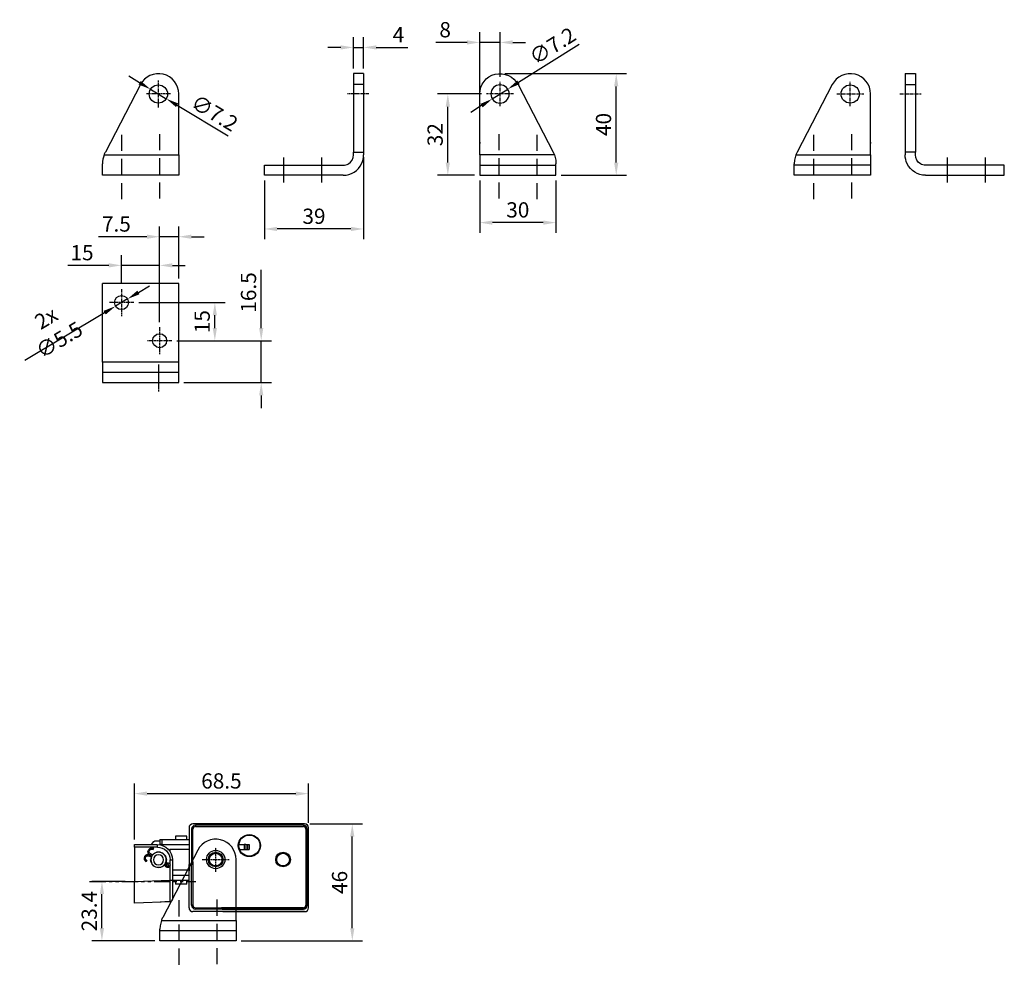
# Model space of a CAD drawing. Units: inches. Extents: x 124840 to 125667, y 196573 to 196993.
# Drawn here: x 124840 to 125228, y 196573 to 196945 of the extents above; entities that cross this region are included whole.
import ezdxf

# ---------------------------------------------------------------- set-up
doc = ezdxf.new("R2010")
doc.units = ezdxf.units.IN
doc.header["$MEASUREMENT"] = 0
for name, pattern in [('CENTER', [2, 1.25, -0.25, 0.25, -0.25]), ('CENTER2', [28.575, 19.05, -3.175, 3.175, -3.175]), ('HIDDEN', [9.525, 6.35, -3.175]), ('SLDTANVISIBLE0', [12.7, 6.35, -1.27, 1.27, -1.27, 1.27, -1.27])]:
    doc.linetypes.add(name, pattern=pattern)
for name, color, linetype in [('CENTER', 1, 'CENTER2'), ('CHAIN', 74, 'Continuous'), ('CHAIN_BRACKET', 30, 'Continuous'), ('MOTOR', 150, 'Continuous'), ('MOTOR_BRACKET', 30, 'Continuous')]:
    doc.layers.add(name, color=color, linetype=linetype)
doc.styles.add('ROMANS', font='romans.shx', dxfattribs={"width": 0.8})
doc.dimstyles.new('WINDOWMASTERx2', dxfattribs={"dimscale": 2, "dimtxt": 3, "dimasz": 2.5, "dimexe": 2, "dimexo": 1, "dimgap": 1, "dimtad": 1, "dimdec": 1, "dimdsep": 46, "dimtxsty": 'ROMANS', "dimcen": 1, "dimclrd": 252, "dimclre": 252, "dimclrt": 7, "dimadec": 0, "dimazin": 0, "dimtfac": 1, "dimtdec": 1, "dimtmove": 0, "dimatfit": 0, "dimfxl": 1, "dimtolj": 1, "dimtzin": 0, "dimarcsym": 0})

# ---------------------------------------------------------------- blocks, each defined once
blk = doc.blocks.new('WAB 836A 01')
at = {"color": 1, "linetype": 'CENTER'}
for p, q in [((124843.95, 196790.05), (124843.95, 196800.7)), ((124848.76, 196795.37), (124839.15, 196795.37))]:
    blk.add_line(p, q, dxfattribs=at)
at = {"layer": 'CENTER', "linetype": 'HIDDEN'}
for p, q in [((124859.73, 196795.87), (124885.35, 196795.87)), ((124859.96, 196780.87), (124885.56, 196780.87))]:
    blk.add_line(p, q, dxfattribs=at)
at = {"layer": 'MOTOR_BRACKET', "linetype": 'Continuous'}
for p, q in [((124867.95, 196803.37), (124843.95, 196803.37)), ((124862.95, 196803.37), (124863.45, 196803.37)), ((124862.95, 196803.37), (124862.95, 196803.37)), ((124863.45, 196803.37), (124863.45, 196803.37)), ((124867.95, 196803.37), (124875.95, 196803.37)), ((124867.95, 196773.98), (124867.95, 196803.37)), ((124875.95, 196803.37), (124875.95, 196773.37)), ((124840.26, 196788.27), (124866.78, 196774.5)), ((124875.95, 196773.37), (124871.39, 196773.37))]:
    blk.add_line(p, q, dxfattribs=at)
at = {"layer": 'MOTOR_BRACKET'}
for p, q in [((124871.95, 196803.37), (124871.95, 196773.37)), ((124875.95, 196803.37), (124875.95, 196773.37)), ((124875.95, 196795.87), (124875.95, 196780.87))]:
    blk.add_line(p, q, dxfattribs=at)
at = {"layer": 'MOTOR_BRACKET', "linetype": 'Continuous', "flags": 128}
blk.add_lwpolyline([(124867.95, 196773.98), (124870.04, 196773.46), (124871.39, 196773.37)], dxfattribs=at)
at = {"layer": 'MOTOR_BRACKET', "linetype": 'Continuous'}
blk.add_circle((124843.95, 196795.37), 3.6, dxfattribs=at)
for centre, radius, start, end in [((124843.95, 196795.37), 8, 90, 242.5481), ((124871.39, 196783.37), 10, 242.5481, 249.862)]:
    blk.add_arc(centre, radius, start, end, dxfattribs=at)
blk = doc.blocks.new('WAB 836A 01 (side)')
at = {"layer": 'MOTOR_BRACKET', "linetype": 'Continuous'}
for p, q in [((124960.39, 197099.15), (124956.39, 197099.15)), ((124956.39, 197099.15), (124956.39, 197094.84)), ((124960.39, 197099.15), (124960.39, 197094.84)), ((124960.39, 197094.84), (124956.39, 197094.84)), ((124956.39, 197094.84), (124956.39, 197068.32)), ((124960.39, 197094.84), (124960.39, 197068.32)), ((124956.39, 197067.15), (124956.39, 197068.32)), ((124956.39, 197068.32), (124960.39, 197068.32)), ((124960.39, 197068.32), (124960.39, 197067.15)), ((124921.39, 197059.15), (124921.39, 197063.15)), ((124921.39, 197063.15), (124952.39, 197063.15)), ((124952.39, 197059.15), (124921.39, 197059.15))]:
    blk.add_line(p, q, dxfattribs=at)
at = {"layer": 'MOTOR_BRACKET', "color": 1, "linetype": 'CENTER'}
blk.add_line((124962.53, 197091.15), (124954.12, 197091.15), dxfattribs=at)
at = {"layer": 'MOTOR_BRACKET', "color": 1}
for p, q in [((124928.89, 197066.1), (124928.89, 197056.3)), ((124943.89, 197066.1), (124943.89, 197056.3))]:
    blk.add_line(p, q, dxfattribs=at)
at = {"layer": 'MOTOR_BRACKET', "linetype": 'Continuous'}
for radius, start, end in [(4, 300.6229, 0), (8, 334.5154, 0), (4, 270, 300.6229), (8, 270, 334.5154)]:
    blk.add_arc((124952.39, 197067.15), radius, start, end, dxfattribs=at)
blk = doc.blocks.new('A$C48C7274F')
at = {"color": 1, "linetype": 'SLDTANVISIBLE0'}
blk.add_line((0, 14.5), (41.83, 14.5), dxfattribs=at)
at = {"layer": 'CHAIN_BRACKET', "linetype": 'Continuous'}
for p, q in [((31.64, 22.51), (17.6, 23)), ((17.6, 23), (17.6, 14.51)), ((29.63, 22.58), (27.7, 22.65)), ((31.64, 22.51), (29.63, 22.58)), ((32.6, 14.02), (32.6, 21.51)), ((17.6, 14.51), (31.64, 14.02)), ((17.6, 1), (17.6, 14.51)), ((31.64, 14.02), (31.64, 6)), ((31.64, 14.02), (32.6, 14.02)), ((32.6, 6), (32.6, 14.02)), ((29.38, 7.95), (29.56, 8.05)), ((29.56, 8.05), (29.72, 7.77)), ((29.58, 7.69), (29.72, 7.77)), ((29.72, 7.77), (29.77, 7.69)), ((30.12, 8.32), (30.25, 8.1)), ((21.77, 4.53), (21.64, 4.76)), ((22.51, 6.25), (22.22, 6.75)), ((23.5, 4.54), (24.28, 4.99)), ((23.5, 4.54), (23.66, 4.26)), ((23.66, 4.26), (24.4, 4.69)), ((23.66, 4.26), (23.71, 4.18)), ((24.45, 4.61), (23.71, 4.18)), ((24, 3.68), (23.71, 4.18)), ((24.76, 4.12), (24, 3.68)), ((29.77, 7.69), (29.63, 7.61)), ((30.06, 7.19), (29.77, 7.69)), ((30.06, 7.19), (29.9, 7.1)), ((31.64, 6), (32.6, 6)), ((26.64, 1), (17.6, 1)), ((17.6, 1), (17.6, 0)), ((23.26, 1.96), (23.13, 2.19)), ((24.99, 1.97), (25.15, 1.69)), ((25.15, 1.69), (25.28, 1.47)), ((17.6, 0), (26.6, 0))]:
    blk.add_line(p, q, dxfattribs=at)
at = {"layer": 'CHAIN_BRACKET', "linetype": 'Continuous', "flags": 128}
for points in [[(31.64, 22.51), (31.64, 22.35), (31.65, 21.86), (31.65, 21.08), (31.65, 20.02), (31.65, 18.73), (31.65, 17.27), (31.64, 15.67), (31.64, 14.02)], [(29.72, 7.77), (29.79, 7.82), (29.86, 7.88), (29.92, 7.94), (29.98, 8.01), (30.03, 8.08), (30.07, 8.16), (30.1, 8.24), (30.12, 8.32)], [(29.75, 8.31), (29.76, 8.33), (29.84, 8.34), (29.96, 8.34), (30.12, 8.32)], [(30.44, 7.77), (30.36, 7.79), (30.27, 7.8), (30.19, 7.81), (30.1, 7.8), (30.01, 7.79), (29.93, 7.76), (29.84, 7.73), (29.77, 7.69)], [(30.12, 8.32), (30.2, 8.5), (30.35, 8.64), (30.54, 8.71), (30.73, 8.71), (30.91, 8.63), (31.04, 8.48), (31.1, 8.3), (31.08, 8.11), (30.99, 7.94), (30.83, 7.81), (30.64, 7.75), (30.44, 7.77)], [(30.12, 7.8), (30.16, 7.86), (30.2, 7.93), (30.23, 8.02), (30.25, 8.1)], [(30.25, 8.1), (30.33, 8.28), (30.48, 8.42), (30.66, 8.49), (30.86, 8.48), (31.04, 8.4), (31.09, 8.36)], [(30.37, 7.23), (30.36, 7.24), (30.35, 7.32), (30.36, 7.44), (30.39, 7.6), (30.44, 7.77)], [(23.66, 4.26), (23.11, 4.07), (22.53, 4.1), (22.02, 4.34), (21.64, 4.76), (21.47, 5.29), (21.51, 5.86), (21.78, 6.37), (22.22, 6.75)], [(23.32, 3.86), (23.24, 3.85), (22.66, 3.87), (22.15, 4.12), (21.77, 4.53)], [(23.71, 4.18), (23.27, 3.8), (23, 3.29), (22.95, 2.72), (23.13, 2.19), (23.51, 1.77), (24.02, 1.53), (24.6, 1.5), (25.15, 1.69)], [(24.19, 4.94), (24.05, 5.46), (24, 6)], [(23.26, 1.96), (23.64, 1.54), (24.15, 1.3), (24.73, 1.28), (25.28, 1.47)], [(26.64, 1), (26.64, 0.8), (26.64, 0.62), (26.63, 0.44), (26.63, 0.29), (26.62, 0.17), (26.62, 0.08), (26.61, 0.02), (26.6, 0)]]:
    blk.add_lwpolyline(points, dxfattribs=at)
at = {"layer": 'CHAIN_BRACKET', "linetype": 'Continuous'}
for radius in [3, 2]:
    blk.add_circle((27.1, 6), radius, dxfattribs=at)
for centre, radius, start, end in [((31.6, 21.51), 1, 0, 88), ((27.1, 6), 3.1, 40.2303, 180), ((29.36, 8.4), 0.397, 299.2325, 346.9427), ((30.68, 8.12), 0.944, 251.3991, 168.7789), ((22.95, 5.37), 0.989, 116.6171, 303.561), ((27.1, 6), 3.1, 218.4357, 21.7424), ((26.6, 6), 6, 270, 0), ((26.64, 6), 5, 270, 0), ((30.26, 6.84), 0.408, 73.9235, 120.2574), ((24.44, 2.8), 0.989, 116.6171, 303.561)]:
    blk.add_arc(centre, radius, start, end, dxfattribs=at)
blk = doc.blocks.new('A$C47A46EDD')
at = {"layer": 'MOTOR', "linetype": 'Continuous'}
for p, q in [((0, 33), (0, 16.01)), ((1.5, 32.5), (1, 32.5)), ((1, 32.5), (1, 18.44)), ((45.5, 34.5), (1.5, 34.5)), ((1.5, 19.65), (1.5, 32.5)), ((2.5, 34), (2.5, 33.5)), ((45, 34), (2.5, 34)), ((2.5, 33.5), (45, 33.5)), ((45, 34), (45, 33.5)), ((46, 32.5), (46, 2.5)), ((46.5, 32.5), (46, 32.5)), ((46.5, 2.5), (46.5, 32.5)), ((47, 1.5), (47, 33)), ((19.62, 26.4), (21.64, 26.4)), ((19.92, 24.4), (21.64, 24.4)), ((21.64, 26.4), (21.64, 24.4)), ((22.31, 26.4), (21.64, 26.4)), ((21.64, 24.4), (22.31, 24.4)), ((22.31, 26.4), (22.31, 24.4)), ((22.31, 26.4), (23.08, 26.4)), ((22.31, 24.4), (23.08, 24.4)), ((23.08, 24.4), (23.08, 26.4)), ((23.08, 26.4), (23.72, 26.4)), ((23.08, 24.4), (23.72, 24.4)), ((23.72, 26.4), (23.72, 24.4)), ((1.5, 19.65), (1.5, 2.5)), ((0, 1.5), (0, 18.49)), ((1, 2.5), (1, 18.44)), ((1.5, 2.5), (1, 2.5)), ((45.5, 0), (1.5, 0)), ((2.5, 1), (2.5, 1.5)), ((2.5, 1.5), (45, 1.5)), ((45, 1), (2.5, 1)), ((45, 1.5), (12.84, 1.5)), ((13.06, 1), (45, 1)), ((13.3, 0), (45.5, 0)), ((45, 1.5), (45, 1)), ((46.5, 2.5), (46, 2.5))]:
    blk.add_line(p, q, dxfattribs=at)
for centre, radius in [((23.75, 26), 4.35), ((23.75, 26), 4.15), ((10.5, 20.5), 2.9), ((37, 20.5), 2.9), ((10.5, 20.5), 2.5), ((37, 20.5), 2.5)]:
    blk.add_circle(centre, radius, dxfattribs=at)
for centre, radius, start, end in [((1.5, 33), 1.5, 90, 180), ((2.5, 32.5), 1.5, 90, 180), ((2.5, 32.5), 1, 90, 180), ((45, 32.5), 1.5, 0, 90), ((45, 32.5), 1, 0, 90), ((45.5, 33), 1.5, 0, 90), ((1.5, 1.5), 1.5, 180, 270), ((2.5, 2.5), 1.5, 180, 270), ((2.5, 2.5), 1, 180, 270), ((45, 2.5), 1, 270, 0), ((45, 2.5), 1.5, 270, 0), ((45.5, 1.5), 1.5, 270, 0)]:
    blk.add_arc(centre, radius, start, end, dxfattribs=at)
blk = doc.blocks.new('A$C507E1EC1')
at = {"layer": 'CHAIN', "linetype": 'Continuous'}
for p, q in [((8.27, 17.25), (14.77, 17.25)), ((9.45, 17.25), (9.45, 18.8)), ((13.9, 18.8), (9.45, 18.8)), ((13.9, 18.8), (13.9, 17.25)), ((8.27, 15.25), (11.89, 15.25)), ((8.27, 13.25), (14.77, 13.25)), ((11.89, 15.25), (14.77, 15.25)), ((7.27, 5.25), (7.27, 5.93)), ((14.77, 5.25), (7.27, 5.25)), ((0, 3.25), (0.98, 2.1)), ((1.74, 1.75), (3.27, 1.75)), ((3.27, 1.75), (3.27, 3.25)), ((3.27, 3.25), (3.46, 3.25)), ((3.27, 1.25), (3.27, 1.75)), ((3.27, 1.25), (3.4, 1.25)), ((3.4, 3.25), (3.4, 1.25)), ((3.4, 1.25), (4.12, 1.25)), ((4.12, 3.25), (3.46, 3.25)), ((4.12, 1.25), (4.12, 3.25)), ((4.12, 3.25), (11.89, 3.25)), ((4.12, 1.25), (14.77, 1.25)), ((9.45, 0), (9.45, 1.25)), ((13.9, 0), (9.45, 0)), ((11.89, 3.25), (14.77, 3.25)), ((13.9, 1.25), (13.9, 0))]:
    blk.add_line(p, q, dxfattribs=at)
blk.add_circle((2.77, 9.25), 2, dxfattribs=at)
blk.add_arc((1.74, 2.75), 1, 220.3612, 270, dxfattribs=at)
blk = doc.blocks.new('*D761')
at = {"layer": 'DEFPOINTS', "color": 0, "transparency": 16777216}
for p in [(124891.74, 196918.04), (124897.92, 196914.33)]:
    blk.add_point(p, dxfattribs=at)
at = {"layer": 'MOTOR_BRACKET', "color": 252, "lineweight": -2, "transparency": 16777216}
for p, q in [((124887.46, 196920.62), (124883.17, 196923.19)), ((124891.74, 196918.04), (124897.92, 196914.33)), ((124902.2, 196911.76), (124922.26, 196899.71))]:
    blk.add_line(p, q, dxfattribs=at)
at = {"layer": 'MOTOR_BRACKET', "color": 252, "transparency": 16777216}
for points in [[(124887.89, 196921.33), (124887.03, 196919.9), (124891.74, 196918.04)], [(124902.63, 196912.47), (124901.77, 196911.04), (124897.92, 196914.33)]]:
    blk.add_solid(points, dxfattribs=at)
at = {"layer": 'MOTOR_BRACKET', "color": 7, "transparency": 16777216, "insert": (124916.95, 196908.73), "char_height": 6, "attachment_point": 5, "rotation": 328.9962, "style": 'ROMANS'}
blk.add_mtext('\\A1;∅7.2', dxfattribs=at)
blk = doc.blocks.new('*D762')
at = {"layer": 'DEFPOINTS', "color": 0, "transparency": 16777216}
for p in [(125021.27, 196884.19), (125051.27, 196884.19), (125021.27, 196865.59)]:
    blk.add_point(p, dxfattribs=at)
at = {"layer": 'MOTOR_BRACKET', "color": 252, "lineweight": -2, "transparency": 16777216}
for p, q in [((125021.27, 196882.19), (125021.27, 196861.59)), ((125051.27, 196882.19), (125051.27, 196861.59)), ((125046.27, 196865.59), (125026.27, 196865.59))]:
    blk.add_line(p, q, dxfattribs=at)
at = {"layer": 'MOTOR_BRACKET', "color": 252, "transparency": 16777216}
for points in [[(125026.27, 196866.42), (125026.27, 196864.75), (125021.27, 196865.59)], [(125046.27, 196866.42), (125046.27, 196864.75), (125051.27, 196865.59)]]:
    blk.add_solid(points, dxfattribs=at)
at = {"layer": 'MOTOR_BRACKET', "color": 7, "transparency": 16777216, "insert": (125036.27, 196870.59), "char_height": 6, "attachment_point": 5, "style": 'ROMANS'}
blk.add_mtext('\\A1;30', dxfattribs=at)
blk = doc.blocks.new('*D763')
at = {"layer": 'DEFPOINTS', "color": 0, "transparency": 16777216}
for p in [(125029.22, 196924.19), (125074.99, 196924.19), (125051.27, 196884.19)]:
    blk.add_point(p, dxfattribs=at)
at = {"layer": 'MOTOR_BRACKET', "color": 252, "lineweight": -2, "transparency": 16777216}
for p, q in [((125031.22, 196924.19), (125078.99, 196924.19)), ((125074.99, 196889.19), (125074.99, 196919.19)), ((125053.27, 196884.19), (125078.99, 196884.19))]:
    blk.add_line(p, q, dxfattribs=at)
at = {"layer": 'MOTOR_BRACKET', "color": 252, "transparency": 16777216}
for points in [[(125074.16, 196919.19), (125075.82, 196919.19), (125074.99, 196924.19)], [(125074.16, 196889.19), (125075.82, 196889.19), (125074.99, 196884.19)]]:
    blk.add_solid(points, dxfattribs=at)
at = {"layer": 'MOTOR_BRACKET', "color": 7, "transparency": 16777216, "insert": (125069.99, 196904.19), "char_height": 6, "attachment_point": 5, "rotation": 90, "style": 'ROMANS'}
blk.add_mtext('\\A1;40', dxfattribs=at)
blk = doc.blocks.new('*D764')
at = {"layer": 'DEFPOINTS', "color": 0, "transparency": 16777216}
for p in [(125032.31, 196918.11), (125026.22, 196914.27)]:
    blk.add_point(p, dxfattribs=at)
at = {"layer": 'MOTOR_BRACKET', "color": 252, "lineweight": -2, "transparency": 16777216}
for p, q in [((125036.54, 196920.78), (125060.35, 196935.81)), ((125026.22, 196914.27), (125032.31, 196918.11)), ((125021.99, 196911.6), (125017.77, 196908.93))]:
    blk.add_line(p, q, dxfattribs=at)
at = {"layer": 'MOTOR_BRACKET', "color": 252, "transparency": 16777216}
for points in [[(125036.1, 196921.48), (125036.98, 196920.07), (125032.31, 196918.11)], [(125021.55, 196912.3), (125022.44, 196910.89), (125026.22, 196914.27)]]:
    blk.add_solid(points, dxfattribs=at)
at = {"layer": 'MOTOR_BRACKET', "color": 7, "transparency": 16777216, "insert": (125049.91, 196935.12), "char_height": 6, "attachment_point": 5, "rotation": 32.2524, "style": 'ROMANS'}
blk.add_mtext('\\A1;∅7.2', dxfattribs=at)
blk = doc.blocks.new('*D765')
at = {"layer": 'DEFPOINTS', "color": 0, "transparency": 16777216}
for p in [(124975.56, 196934.5), (124971.56, 196924.19), (124975.56, 196924.19)]:
    blk.add_point(p, dxfattribs=at)
at = {"layer": 'MOTOR_BRACKET', "color": 252, "lineweight": -2, "transparency": 16777216}
for p, q in [((124971.56, 196926.19), (124971.56, 196938.5)), ((124975.56, 196926.19), (124975.56, 196938.5)), ((124966.56, 196934.5), (124961.56, 196934.5)), ((124971.56, 196934.5), (124975.56, 196934.5)), ((124980.56, 196934.5), (124992.99, 196934.5))]:
    blk.add_line(p, q, dxfattribs=at)
at = {"layer": 'MOTOR_BRACKET', "color": 252, "transparency": 16777216}
for points in [[(124966.56, 196935.33), (124966.56, 196933.66), (124971.56, 196934.5)], [(124980.56, 196935.33), (124980.56, 196933.66), (124975.56, 196934.5)]]:
    blk.add_solid(points, dxfattribs=at)
at = {"layer": 'MOTOR_BRACKET', "color": 7, "transparency": 16777216, "insert": (124989.28, 196939.5), "char_height": 6, "attachment_point": 5, "style": 'ROMANS'}
blk.add_mtext('\\A1;4', dxfattribs=at)
blk = doc.blocks.new('*D766')
at = {"layer": 'DEFPOINTS', "color": 0, "transparency": 16777216}
for p in [(124975.56, 196893.36), (124936.56, 196884.19), (124936.56, 196863.08)]:
    blk.add_point(p, dxfattribs=at)
at = {"layer": 'MOTOR_BRACKET', "color": 252, "lineweight": -2, "transparency": 16777216}
for p, q in [((124975.56, 196891.36), (124975.56, 196859.08)), ((124936.56, 196882.19), (124936.56, 196859.08)), ((124970.56, 196863.08), (124941.56, 196863.08))]:
    blk.add_line(p, q, dxfattribs=at)
at = {"layer": 'MOTOR_BRACKET', "color": 252, "transparency": 16777216}
for points in [[(124941.56, 196863.91), (124941.56, 196862.25), (124936.56, 196863.08)], [(124970.56, 196863.91), (124970.56, 196862.25), (124975.56, 196863.08)]]:
    blk.add_solid(points, dxfattribs=at)
at = {"layer": 'MOTOR_BRACKET', "color": 7, "transparency": 16777216, "insert": (124956.06, 196868.08), "char_height": 6, "attachment_point": 5, "style": 'ROMANS'}
blk.add_mtext('\\A1;39', dxfattribs=at)
blk = doc.blocks.new('*D767')
at = {"layer": 'DEFPOINTS', "color": 0, "transparency": 16777216}
for p in [(124900.14, 196819.12), (124935.29, 196819.12), (124902.83, 196802.62)]:
    blk.add_point(p, dxfattribs=at)
at = {"layer": 'MOTOR_BRACKET', "color": 252, "lineweight": -2, "transparency": 16777216}
for p, q in [((124935.29, 196824.12), (124935.29, 196847.07)), ((124902.14, 196819.12), (124939.29, 196819.12)), ((124935.29, 196802.62), (124935.29, 196819.12)), ((124904.83, 196802.62), (124939.29, 196802.62)), ((124935.29, 196797.62), (124935.29, 196792.62))]:
    blk.add_line(p, q, dxfattribs=at)
at = {"layer": 'MOTOR_BRACKET', "color": 252, "transparency": 16777216}
for points in [[(124934.46, 196824.12), (124936.12, 196824.12), (124935.29, 196819.12)], [(124934.46, 196797.62), (124936.12, 196797.62), (124935.29, 196802.62)]]:
    blk.add_solid(points, dxfattribs=at)
at = {"layer": 'MOTOR_BRACKET', "color": 7, "transparency": 16777216, "insert": (124930.29, 196838.1), "char_height": 6, "attachment_point": 5, "rotation": 90, "style": 'ROMANS'}
blk.add_mtext('\\A1;16.5', dxfattribs=at)
blk = doc.blocks.new('*D768')
at = {"layer": 'DEFPOINTS', "color": 0, "transparency": 16777216}
for p in [(124885.14, 196834.12), (124917.05, 196834.12), (124900.14, 196819.12)]:
    blk.add_point(p, dxfattribs=at)
at = {"layer": 'MOTOR_BRACKET', "color": 252, "lineweight": -2, "transparency": 16777216}
for p, q in [((124887.14, 196834.12), (124921.05, 196834.12)), ((124917.05, 196824.12), (124917.05, 196829.12)), ((124902.14, 196819.12), (124921.05, 196819.12))]:
    blk.add_line(p, q, dxfattribs=at)
at = {"layer": 'MOTOR_BRACKET', "color": 252, "transparency": 16777216}
for points in [[(124916.22, 196829.12), (124917.88, 196829.12), (124917.05, 196834.12)], [(124916.22, 196824.12), (124917.88, 196824.12), (124917.05, 196819.12)]]:
    blk.add_solid(points, dxfattribs=at)
at = {"layer": 'MOTOR_BRACKET', "color": 7, "transparency": 16777216, "insert": (124912.05, 196826.62), "char_height": 6, "attachment_point": 5, "rotation": 90, "style": 'ROMANS'}
blk.add_mtext('\\A1;15', dxfattribs=at)
blk = doc.blocks.new('*D769')
at = {"layer": 'DEFPOINTS', "color": 0, "transparency": 16777216}
for p in [(124895.33, 196860.03), (124902.83, 196841.62), (124895.33, 196824.45)]:
    blk.add_point(p, dxfattribs=at)
at = {"layer": 'MOTOR_BRACKET', "color": 252, "lineweight": -2, "transparency": 16777216}
for p, q in [((124895.33, 196826.45), (124895.33, 196864.03)), ((124902.83, 196843.62), (124902.83, 196864.03)), ((124890.33, 196860.03), (124871.27, 196860.03)), ((124902.83, 196860.03), (124895.33, 196860.03)), ((124907.83, 196860.03), (124912.83, 196860.03))]:
    blk.add_line(p, q, dxfattribs=at)
at = {"layer": 'MOTOR_BRACKET', "color": 252, "transparency": 16777216}
for points in [[(124890.33, 196860.86), (124890.33, 196859.2), (124895.33, 196860.03)], [(124907.83, 196860.86), (124907.83, 196859.2), (124902.83, 196860.03)]]:
    blk.add_solid(points, dxfattribs=at)
at = {"layer": 'MOTOR_BRACKET', "color": 7, "transparency": 16777216, "insert": (124878.3, 196865.03), "char_height": 6, "attachment_point": 5, "style": 'ROMANS'}
blk.add_mtext('\\A1;7.5', dxfattribs=at)
blk = doc.blocks.new('*D770')
at = {"layer": 'DEFPOINTS', "color": 0, "transparency": 16777216}
for p in [(124880.33, 196848.76), (124880.33, 196839.45), (124895.33, 196824.45)]:
    blk.add_point(p, dxfattribs=at)
at = {"layer": 'MOTOR_BRACKET', "color": 252, "lineweight": -2, "transparency": 16777216}
for p, q in [((124880.33, 196841.45), (124880.33, 196852.76)), ((124895.33, 196826.45), (124895.33, 196852.76)), ((124875.33, 196848.76), (124859.24, 196848.76)), ((124895.33, 196848.76), (124880.33, 196848.76)), ((124900.33, 196848.76), (124905.33, 196848.76))]:
    blk.add_line(p, q, dxfattribs=at)
at = {"layer": 'MOTOR_BRACKET', "color": 252, "transparency": 16777216}
for points in [[(124875.33, 196849.59), (124875.33, 196847.93), (124880.33, 196848.76)], [(124900.33, 196849.59), (124900.33, 196847.93), (124895.33, 196848.76)]]:
    blk.add_solid(points, dxfattribs=at)
at = {"layer": 'MOTOR_BRACKET', "color": 7, "transparency": 16777216, "insert": (124864.79, 196853.76), "char_height": 6, "attachment_point": 5, "style": 'ROMANS'}
blk.add_mtext('\\A1;15', dxfattribs=at)
blk = doc.blocks.new('*D771')
at = {"layer": 'DEFPOINTS', "color": 0, "transparency": 16777216}
for p in [(125021.27, 196936.47), (125029.27, 196920.99), (125021.27, 196902.59)]:
    blk.add_point(p, dxfattribs=at)
at = {"layer": 'MOTOR_BRACKET', "color": 252, "lineweight": -2, "transparency": 16777216}
for p, q in [((125021.27, 196904.59), (125021.27, 196940.47)), ((125029.27, 196922.99), (125029.27, 196940.47)), ((125016.27, 196936.47), (125004.07, 196936.47)), ((125029.27, 196936.47), (125021.27, 196936.47)), ((125034.27, 196936.47), (125039.27, 196936.47))]:
    blk.add_line(p, q, dxfattribs=at)
at = {"layer": 'MOTOR_BRACKET', "color": 252, "transparency": 16777216}
for points in [[(125016.27, 196937.31), (125016.27, 196935.64), (125021.27, 196936.47)], [(125034.27, 196937.31), (125034.27, 196935.64), (125029.27, 196936.47)]]:
    blk.add_solid(points, dxfattribs=at)
at = {"layer": 'MOTOR_BRACKET', "color": 7, "transparency": 16777216, "insert": (125007.67, 196941.47), "char_height": 6, "attachment_point": 5, "style": 'ROMANS'}
blk.add_mtext('\\A1;8', dxfattribs=at)
blk = doc.blocks.new('*D772')
at = {"layer": 'DEFPOINTS', "color": 0, "transparency": 16777216}
for p in [(125008.72, 196916.19), (125023.95, 196916.19), (125021.27, 196884.19)]:
    blk.add_point(p, dxfattribs=at)
at = {"layer": 'MOTOR_BRACKET', "color": 252, "lineweight": -2, "transparency": 16777216}
for p, q in [((125021.95, 196916.19), (125004.72, 196916.19)), ((125008.72, 196889.19), (125008.72, 196911.19)), ((125019.27, 196884.19), (125004.72, 196884.19))]:
    blk.add_line(p, q, dxfattribs=at)
at = {"layer": 'MOTOR_BRACKET', "color": 252, "transparency": 16777216}
for points in [[(125007.88, 196911.19), (125009.55, 196911.19), (125008.72, 196916.19)], [(125007.88, 196889.19), (125009.55, 196889.19), (125008.72, 196884.19)]]:
    blk.add_solid(points, dxfattribs=at)
at = {"layer": 'MOTOR_BRACKET', "color": 7, "transparency": 16777216, "insert": (125003.72, 196900.19), "char_height": 6, "attachment_point": 5, "rotation": 90, "style": 'ROMANS'}
blk.add_mtext('\\A1;32', dxfattribs=at)
blk = doc.blocks.new('*D773')
at = {"layer": 'DEFPOINTS', "color": 0, "transparency": 16777216}
for p in [(124877.97, 196832.71), (124882.69, 196835.54)]:
    blk.add_point(p, dxfattribs=at)
at = {"layer": 'MOTOR_BRACKET', "color": 252, "lineweight": -2, "transparency": 16777216}
for p, q in [((124886.98, 196838.1), (124891.27, 196840.67)), ((124882.69, 196835.54), (124877.97, 196832.71)), ((124873.68, 196830.15), (124842.22, 196811.34))]:
    blk.add_line(p, q, dxfattribs=at)
at = {"layer": 'MOTOR_BRACKET', "color": 252, "transparency": 16777216}
for points in [[(124886.55, 196838.82), (124887.41, 196837.39), (124882.69, 196835.54)], [(124873.25, 196830.86), (124874.11, 196829.43), (124877.97, 196832.71)]]:
    blk.add_solid(points, dxfattribs=at)
at = {"layer": 'MOTOR_BRACKET', "color": 7, "transparency": 16777216, "insert": (124853.24, 196823.75), "char_height": 6, "attachment_point": 5, "rotation": 30.8738, "style": 'ROMANS'}
blk.add_mtext('\\A1;2x ∅5.5', dxfattribs=at)
blk = doc.blocks.new('WAB 836A 01 side')
at = {"color": 1, "linetype": 'CENTER'}
for p, q in [((124894.83, 196910.87), (124894.83, 196921.51)), ((124899.64, 196916.19), (124890.02, 196916.19))]:
    blk.add_line(p, q, dxfattribs=at)
at = {"layer": 'CENTER', "linetype": 'HIDDEN'}
for p, q in [((124880.33, 196900.18), (124880.33, 196874.58)), ((124895.33, 196900.41), (124895.33, 196874.79))]:
    blk.add_line(p, q, dxfattribs=at)
at = {"layer": 'MOTOR_BRACKET', "linetype": 'Continuous'}
for p, q in [((124887.73, 196919.88), (124873.96, 196893.36)), ((124902.83, 196892.19), (124902.83, 196916.19)), ((124873.44, 196892.19), (124902.83, 196892.19)), ((124902.83, 196892.19), (124902.83, 196884.19)), ((124872.83, 196884.19), (124872.83, 196888.75)), ((124902.83, 196884.19), (124872.83, 196884.19))]:
    blk.add_line(p, q, dxfattribs=at)
blk.add_circle((124894.83, 196916.19), 3.6, dxfattribs=at)
for centre, radius, start, end in [((124894.83, 196916.19), 8, 0, 152.5522), ((124882.83, 196888.75), 10, 159.8661, 180), ((124882.83, 196888.75), 10, 152.5522, 159.8661)]:
    blk.add_arc(centre, radius, start, end, dxfattribs=at)
blk = doc.blocks.new('*D775')
at = {"layer": 'DEFPOINTS', "color": 0, "transparency": 16777216}
for p in [(124953.89, 196640.94), (124953.89, 196627.51), (124885.39, 196620.91)]:
    blk.add_point(p, dxfattribs=at)
at = {"layer": 'MOTOR_BRACKET', "color": 252, "lineweight": -2, "transparency": 16777216}
for p, q in [((124885.39, 196622.91), (124885.39, 196644.94)), ((124953.89, 196629.51), (124953.89, 196644.94)), ((124890.39, 196640.94), (124948.89, 196640.94))]:
    blk.add_line(p, q, dxfattribs=at)
at = {"layer": 'MOTOR_BRACKET', "color": 252, "transparency": 16777216}
for points in [[(124890.39, 196641.78), (124890.39, 196640.11), (124885.39, 196640.94)], [(124948.89, 196641.78), (124948.89, 196640.11), (124953.89, 196640.94)]]:
    blk.add_solid(points, dxfattribs=at)
at = {"layer": 'MOTOR_BRACKET', "color": 7, "transparency": 16777216, "insert": (124919.64, 196645.94), "char_height": 6, "attachment_point": 5, "style": 'ROMANS'}
blk.add_mtext('\\A1;68.5', dxfattribs=at)
blk = doc.blocks.new('*D776')
at = {"layer": 'DEFPOINTS', "color": 0, "transparency": 16777216}
for p in [(124952.39, 196629.01), (124971.13, 196629.01), (124925.39, 196583.01)]:
    blk.add_point(p, dxfattribs=at)
at = {"layer": 'MOTOR_BRACKET', "color": 252, "lineweight": -2, "transparency": 16777216}
for p, q in [((124954.39, 196629.01), (124975.13, 196629.01)), ((124971.13, 196588.01), (124971.13, 196624.01)), ((124927.39, 196583.01), (124975.13, 196583.01))]:
    blk.add_line(p, q, dxfattribs=at)
at = {"layer": 'MOTOR_BRACKET', "color": 252, "transparency": 16777216}
for points in [[(124970.3, 196624.01), (124971.96, 196624.01), (124971.13, 196629.01)], [(124970.3, 196588.01), (124971.96, 196588.01), (124971.13, 196583.01)]]:
    blk.add_solid(points, dxfattribs=at)
at = {"layer": 'MOTOR_BRACKET', "color": 7, "transparency": 16777216, "insert": (124966.13, 196606.01), "char_height": 6, "attachment_point": 5, "rotation": 90, "style": 'ROMANS'}
blk.add_mtext('\\A1;46', dxfattribs=at)
blk = doc.blocks.new('*D777')
at = {"layer": 'DEFPOINTS', "color": 0, "transparency": 16777216}
for p in [(124872.62, 196606.41), (124883.82, 196606.41), (124895.39, 196583.02)]:
    blk.add_point(p, dxfattribs=at)
at = {"layer": 'MOTOR_BRACKET', "color": 252, "lineweight": -2, "transparency": 16777216}
for p, q in [((124881.82, 196606.41), (124868.62, 196606.41)), ((124872.62, 196588.02), (124872.62, 196601.41)), ((124893.39, 196583.02), (124868.62, 196583.02))]:
    blk.add_line(p, q, dxfattribs=at)
at = {"layer": 'MOTOR_BRACKET', "color": 252, "transparency": 16777216}
for points in [[(124871.78, 196601.41), (124873.45, 196601.41), (124872.62, 196606.41)], [(124871.78, 196588.02), (124873.45, 196588.02), (124872.62, 196583.02)]]:
    blk.add_solid(points, dxfattribs=at)
at = {"layer": 'MOTOR_BRACKET', "color": 7, "transparency": 16777216, "insert": (124867.62, 196594.71), "char_height": 6, "attachment_point": 5, "rotation": 90, "style": 'ROMANS'}
blk.add_mtext('\\A1;23.4', dxfattribs=at)

msp = doc.modelspace()

# ---------------------------------------------------------------- linework, layer by layer
at = {"color": 1, "linetype": 'CENTER'}
for p, q in [((124880.33, 196839.45), (124880.33, 196828.8)), ((124885.14, 196834.12), (124875.52, 196834.12)), ((124895.33, 196824.45), (124895.33, 196813.8)), ((124900.14, 196819.12), (124890.52, 196819.12)), ((124894.83, 196809.76), (124894.83, 196799.12))]:
    msp.add_line(p, q, dxfattribs=at)
at = {"layer": 'MOTOR_BRACKET', "linetype": 'Continuous'}
for p, q in [((124902.83, 196841.62), (124872.83, 196841.62)), ((124872.83, 196810.62), (124872.83, 196841.62)), ((124902.83, 196810.62), (124902.83, 196841.62)), ((124902.83, 196810.62), (124872.83, 196810.62)), ((124872.83, 196810.62), (124872.83, 196802.62)), ((124902.83, 196802.62), (124902.83, 196810.62)), ((124872.83, 196806.62), (124872.9, 196806.62)), ((124872.83, 196806.62), (124872.83, 196806.62)), ((124872.83, 196802.62), (124902.83, 196802.62))]:
    msp.add_line(p, q, dxfattribs=at)
at = {"layer": 'MOTOR_BRACKET'}
for p, q in [((124902.83, 196806.62), (124872.9, 196806.62)), ((124894.83, 196808.03), (124894.83, 196800.85))]:
    msp.add_line(p, q, dxfattribs=at)
at = {"layer": 'MOTOR_BRACKET', "linetype": 'Continuous'}
for centre in [(124880.33, 196834.12), (124895.33, 196819.12)]:
    msp.add_circle(centre, 2.75, dxfattribs=at)

# ---------------------------------------------------------------- block references
at = {"linetype": 'Continuous'}
msp.add_blockref('A$C47A46EDD', (124906.89, 196594.51), dxfattribs=at)
at = {"linetype": 'Continuous', "xscale": -1, "rotation": 180}
for name, p in [('A$C507E1EC1', (124892.12, 196624.16)), ('A$C48C7274F', (124867.79, 196620.91))]:
    msp.add_blockref(name, p, dxfattribs=at)
at = {"layer": 'MOTOR_BRACKET'}
for name, p in [('WAB 836A 01 side', (0, 0)), ('WAB 836A 01 (side)', (15.17, -174.96))]:
    msp.add_blockref(name, p, dxfattribs=at)
at = {"layer": 'MOTOR_BRACKET', "xscale": -1, "rotation": 90}
msp.add_blockref('WAB 836A 01', (321824.64, 321760.14), dxfattribs=at)
at = {"layer": 'MOTOR_BRACKET', "rotation": 270}
for p in [(-71628.31, 321760.14), (-71877.98, 321458.96)]:
    msp.add_blockref('WAB 836A 01', p, dxfattribs=at)
at = {"layer": 'MOTOR_BRACKET', "xscale": -1}
msp.add_blockref('WAB 836A 01 (side)', (250149.09, -174.96), dxfattribs=at)

# ---------------------------------------------------------------- dimensions: what is measured, and where the dimension line sits
at = {"layer": 'MOTOR_BRACKET'}
for base, p1, p2, picture, middle in [((125021.27, 196936.47), (125029.27, 196920.99), (125021.27, 196902.59), '*D771', (125007.67, 196941.47)), ((124975.56, 196934.5), (124971.56, 196924.19), (124975.56, 196924.19), '*D765', (124989.28, 196939.5)), ((124936.56, 196863.08), (124975.56, 196893.36), (124936.56, 196884.19), '*D766', (124956.06, 196868.08)), ((125021.27, 196865.59), (125051.27, 196884.19), (125021.27, 196884.19), '*D762', (125036.27, 196870.59)), ((124895.33, 196860.03), (124902.83, 196841.62), (124895.33, 196824.45), '*D769', (124878.3, 196865.03)), ((124953.89, 196640.94), (124885.39, 196620.91), (124953.89, 196627.51), '*D775', (124919.64, 196645.94))]:
    dim = msp.add_linear_dim(base=base, p1=p1, p2=p2, dimstyle='WINDOWMASTERx2', dxfattribs=at)
    dim.commit()
    dim.dimension.update_dxf_attribs({"geometry": picture, "text_midpoint": middle})
dim = msp.add_diameter_dim_2p(p1=(125026.22, 196914.27), p2=(125032.31, 196918.11), dimstyle='WINDOWMASTERx2', dxfattribs=at)
dim.commit()
dim.dimension.update_dxf_attribs({"geometry": '*D764', "text_midpoint": (125052.57, 196930.9), "dimtype": 163})
dim = msp.add_diameter_dim_2p(p1=(124891.74, 196918.04), p2=(124897.92, 196914.33), dimstyle='WINDOWMASTERx2', dxfattribs=at)
dim.commit()
dim.dimension.update_dxf_attribs({"geometry": '*D761', "text_midpoint": (124916.95, 196908.73)})
for base, p1, p2, picture, middle in [((125074.99, 196924.19), (125051.27, 196884.19), (125029.22, 196924.19), '*D763', (125069.99, 196904.19)), ((125008.72, 196916.19), (125021.27, 196884.19), (125023.95, 196916.19), '*D772', (125003.72, 196900.19)), ((124935.29, 196819.12), (124902.83, 196802.62), (124900.14, 196819.12), '*D767', (124930.29, 196838.1)), ((124917.05, 196834.12), (124900.14, 196819.12), (124885.14, 196834.12), '*D768', (124912.05, 196826.62)), ((124971.13, 196629.01), (124925.39, 196583.01), (124952.39, 196629.01), '*D776', (124966.13, 196606.01)), ((124872.62, 196606.41), (124895.39, 196583.02), (124883.82, 196606.41), '*D777', (124867.62, 196594.71))]:
    dim = msp.add_linear_dim(base=base, p1=p1, p2=p2, angle=90, dimstyle='WINDOWMASTERx2', dxfattribs=at)
    dim.commit()
    dim.dimension.update_dxf_attribs({"geometry": picture, "text_midpoint": middle})
dim = msp.add_linear_dim(base=(124880.33, 196848.76), p1=(124895.33, 196824.45), p2=(124880.33, 196839.45), dimstyle='WINDOWMASTERx2', dxfattribs=at)
dim.commit()
dim.dimension.update_dxf_attribs({"geometry": '*D770', "text_midpoint": (124864.79, 196848.76), "dimtype": 160})
dim = msp.add_diameter_dim_2p(p1=(124882.69, 196835.54), p2=(124877.97, 196832.71), text='2x <>', dimstyle='WINDOWMASTERx2', dxfattribs=at)
dim.commit()
dim.dimension.update_dxf_attribs({"geometry": '*D773', "text_midpoint": (124853.24, 196823.75)})

doc.saveas('drawing.dxf')
